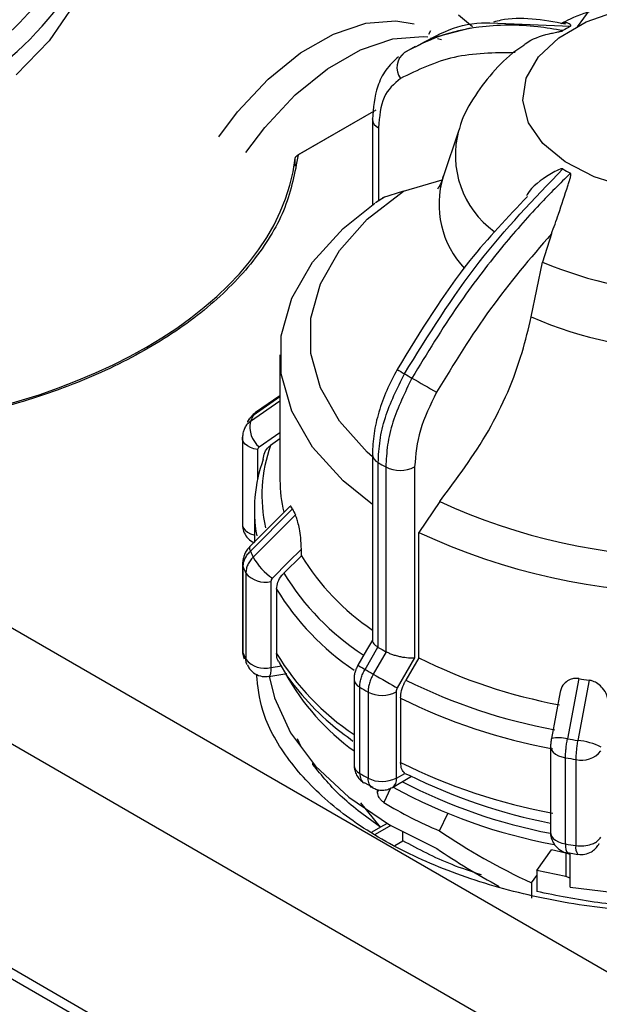
# Model space of a CAD drawing. Units: millimetres. Extents: x 50 to 2082, y 50 to 1435.
# Drawn here: x 1530 to 1568, y 606 to 670 of the extents above; entities that cross this region are included whole.
import ezdxf

# ---------------------------------------------------------------- set-up
doc = ezdxf.new("R2010")
doc.units = ezdxf.units.MM
doc.header["$LTSCALE"] = 5

msp = doc.modelspace()

# ---------------------------------------------------------------- linework, layer by layer
at = {"color": 7, "linetype": 'Continuous', "lineweight": 25}
for p, q in [((1566.209, 669.716), (1567.022, 670.849)), ((1558.471, 670.492), (1559.378, 669.742)), ((1558.471, 670.492), (1559.378, 669.742)), ((1560.504, 669.963), (1565.738, 669.748)), ((1556.653, 669.445), (1556.513, 669.212)), ((1556.653, 669.445), (1556.513, 669.212)), ((1559.23, 669.623), (1556.646, 668.951)), ((1557.092, 668.955), (1557.357, 668.886)), ((1554.951, 668.046), (1554.601, 667.645)), ((1555.657, 668.441), (1554.925, 668.018)), ((1547.999, 661.373), (1552.95, 664.231)), ((1553.081, 664.307), (1548.043, 661.398)), ((1553.081, 664.307), (1548.043, 661.398)), ((1552.864, 663.704), (1552.864, 663.724)), ((1552.864, 663.704), (1552.864, 658.141)), ((1553.254, 663.159), (1553.254, 658.391)), ((1558.481, 663.003), (1557.467, 659.968)), ((1547.853, 660.656), (1547.853, 661.188)), ((1554.885, 659.033), (1557.399, 659.78)), ((1553.643, 658.634), (1553.075, 658.279)), ((1554.885, 659.033), (1553.526, 658.591)), ((1564.507, 656.265), (1563.933, 654.431)), ((1563.199, 650.859), (1563.933, 654.431)), ((1546.857, 648.407), (1546.857, 640.248)), ((1546.857, 645.659), (1545.108, 644.451)), ((1546.857, 645.735), (1545.273, 644.641)), ((1546.857, 645.397), (1544.93, 644.067)), ((1544.416, 642.984), (1544.416, 637.385)), ((1546.857, 642.932), (1546.244, 642.51)), ((1545.404, 642.241), (1545.404, 640.33)), ((1552.864, 641.934), (1552.864, 629.816)), ((1553.243, 629.39), (1553.243, 641.397)), ((1553.738, 641.111), (1553.738, 629.104)), ((1555.611, 641.118), (1555.611, 628.698)), ((1512.457, 640.446), (1570.675, 606.838)), ((1512.457, 640.446), (1570.675, 606.838)), ((1557.242, 638.874), (1555.883, 636.863)), ((1547.496, 638.535), (1544.9, 635.94)), ((1547.678, 638.383), (1544.93, 635.633)), ((1547.857, 637.995), (1545.108, 635.249)), ((1545.19, 638.324), (1545.19, 636.23)), ((1555.883, 628.704), (1555.883, 636.863)), ((1548.247, 635.342), (1548.247, 635.768)), ((1508.959, 634.937), (1567.177, 601.328)), ((1508.959, 634.937), (1567.177, 601.328)), ((1544.417, 634.828), (1544.416, 634.79)), ((1544.416, 634.79), (1544.416, 629.191)), ((1548.247, 635.342), (1547.107, 634.204)), ((1544.457, 629.001), (1544.457, 634.6)), ((1544.638, 634.211), (1544.638, 628.612)), ((1546.267, 633.675), (1546.267, 628.076)), ((1546.634, 633.168), (1546.634, 628.98)), ((1552.389, 627.958), (1553.223, 629.402)), ((1553.759, 629.093), (1552.925, 627.649)), ((1553.223, 629.402), (1553.243, 629.39)), ((1553.738, 629.104), (1553.759, 629.093)), ((1555.611, 628.698), (1554.485, 626.748)), ((1555.883, 628.704), (1555.048, 627.26)), ((1546.267, 628.076), (1546.985, 628.187)), ((1546.125, 627.502), (1547.302, 627.684)), ((1551.672, 627.323), (1551.672, 621.724)), ((1566.287, 627.356), (1565.553, 623.446)), ((1566.957, 627.253), (1566.218, 623.343)), ((1552.041, 621.2), (1552.041, 626.799)), ((1552.583, 626.486), (1552.583, 620.887)), ((1554.41, 626.493), (1554.41, 620.894)), ((1565.074, 626.493), (1564.502, 623.459)), ((1554.702, 626.098), (1554.702, 621.909)), ((1548.234, 622.92), (1548.005, 623.45)), ((1548.234, 622.92), (1548.005, 623.45)), ((1564.449, 622.953), (1564.449, 617.354)), ((1565.422, 616.613), (1565.422, 622.212)), ((1566.096, 622.108), (1566.096, 616.509)), ((1548.983, 621.779), (1548.983, 621.863)), ((1554.164, 620.285), (1555.417, 621.008)), ((1554.433, 620.88), (1554.978, 621.194)), ((1554.978, 621.194), (1555.251, 621.093)), ((1552.334, 620.601), (1552.893, 620.297)), ((1553.2, 619.966), (1553.2, 620.148)), ((1553.2, 619.966), (1553.283, 620.139)), ((1554.042, 620.234), (1553.6, 619.31)), ((1553.396, 617.705), (1552.112, 619.288)), ((1553.396, 617.705), (1552.112, 619.288)), ((1557.23, 617.464), (1557.773, 618.6)), ((1553.396, 617.705), (1552.832, 617.38)), ((1554.057, 617.815), (1553.045, 617.23)), ((1553.823, 617.952), (1553.396, 617.705)), ((1514.821, 616.957), (1558.426, 591.785)), ((1514.821, 616.957), (1558.426, 591.785)), ((1554.33, 616.519), (1554.845, 616.816)), ((1554.845, 616.816), (1554.845, 617.377)), ((1514.232, 616.617), (1557.836, 591.444)), ((1514.232, 616.617), (1557.836, 591.444)), ((1563.55, 614.887), (1564.507, 616.221)), ((1565.44, 616.017), (1564.507, 616.221)), ((1565.44, 616.017), (1564.507, 616.221)), ((1567.581, 616.588), (1567.588, 616.609)), ((1567.607, 616.637), (1567.593, 616.613)), ((1565.44, 616.017), (1565.44, 614.494)), ((1565.732, 615.917), (1565.44, 616.017)), ((1565.732, 615.917), (1565.44, 616.017)), ((1565.577, 616.054), (1566.232, 615.937)), ((1565.732, 613.803), (1565.732, 615.981)), ((1563.203, 614.084), (1563.55, 614.556)), ((1563.55, 614.887), (1563.55, 613.526)), ((1565.44, 614.494), (1563.55, 614.887)), ((1565.44, 614.494), (1563.55, 614.887)), ((1565.732, 614.398), (1565.44, 614.494)), ((1565.732, 614.398), (1565.44, 614.494)), ((1563.203, 614.084), (1563.203, 613.088))]:
    msp.add_line(p, q, dxfattribs=at)
at = {"color": 7, "linetype": 'Continuous', "lineweight": 25, "flags": 128}
for points in [[(1534.959, 676.762), (1534.94, 676.129), (1534.491, 673.61), (1533.453, 671.149), (1531.843, 668.793), (1529.693, 666.585)], [(1581.219, 660.668), (1579.237, 659.763), (1576.947, 659.147), (1574.472, 658.852), (1571.946, 658.894), (1569.505, 659.272), (1567.281, 659.964), (1565.393, 660.934), (1563.944, 662.129), (1563.011, 663.485), (1562.644, 664.928), (1562.865, 666.381), (1563.66, 667.766), (1564.986, 669.008), (1566.773, 670.039), (1568.924, 670.805)], [(1542.875, 662.567), (1544.104, 664.193), (1546.078, 666.305), (1548.181, 668.013), (1550.327, 669.247), (1552.428, 669.956), (1554.398, 670.112), (1555.59, 669.907)], [(1544.643, 661.546), (1545.871, 663.173), (1547.845, 665.285), (1549.948, 666.993), (1552.094, 668.227), (1554.196, 668.936), (1556.166, 669.091), (1556.467, 669.064)], [(1552.864, 641.768), (1552.535, 642.064), (1550.718, 644.085), (1549.481, 646.247), (1548.854, 648.495), (1548.854, 650.773), (1549.481, 653.021), (1550.718, 655.183), (1552.535, 657.204), (1554.885, 659.033)], [(1552.864, 638.674), (1550.961, 640.201), (1548.978, 642.39), (1547.627, 644.734), (1546.943, 647.172), (1546.943, 649.643), (1547.627, 652.081), (1548.978, 654.425), (1550.961, 656.614), (1553.023, 658.252)], [(1545.273, 644.641), (1545.194, 644.576), (1545.108, 644.451)], [(1544.416, 642.984), (1544.418, 643.027), (1544.457, 643.175)], [(1545.498, 642.419), (1546.554, 643.148), (1546.857, 643.357)], [(1545.404, 642.241), (1545.161, 642.294), (1544.94, 642.372), (1544.75, 642.474), (1544.598, 642.596), (1544.49, 642.732), (1544.429, 642.877), (1544.416, 642.984)], [(1544.416, 637.385), (1544.429, 637.278), (1544.49, 637.133), (1544.598, 636.997), (1544.75, 636.875), (1544.94, 636.773), (1545.161, 636.695), (1545.19, 636.687)], [(1544.9, 635.94), (1544.896, 635.935), (1544.87, 635.866), (1544.882, 635.764), (1544.93, 635.633)], [(1546.361, 633.882), (1547.417, 634.938), (1548.247, 635.768)], [(1544.416, 634.79), (1544.418, 634.748), (1544.457, 634.6)], [(1552.864, 629.853), (1552.491, 629.207), (1551.925, 628.227)], [(1544.416, 629.191), (1544.425, 629.099), (1544.457, 629.001)], [(1544.457, 629.001), (1544.482, 628.792), (1544.53, 628.652)], [(1544.72, 628.243), (1544.662, 628.403), (1544.638, 628.612)], [(1546.267, 628.076), (1546.26, 627.878), (1546.24, 627.716), (1546.209, 627.597), (1546.166, 627.524), (1546.125, 627.502)], [(1551.922, 628.228), (1551.937, 628.219), (1551.994, 628.186), (1552.091, 628.13), (1552.225, 628.053), (1552.389, 627.958)], [(1546.15, 627.506), (1546.493, 626.106), (1547.542, 623.825), (1549.165, 621.66), (1551.326, 619.657), (1553.977, 617.861), (1557.06, 616.312)], [(1552.925, 627.649), (1553.116, 627.539), (1553.325, 627.418), (1553.543, 627.292), (1553.762, 627.166), (1553.973, 627.044), (1554.169, 626.931), (1554.342, 626.831), (1554.485, 626.748)], [(1565.732, 613.803), (1569.835, 613.296), (1574.024, 613.155), (1578.201, 613.384), (1582.269, 613.977), (1586.134, 614.92), (1589.705, 616.192), (1592.899, 617.763), (1595.643, 619.595), (1597.871, 621.648), (1599.533, 623.872), (1600.589, 626.217), (1600.897, 627.506)], [(1564.449, 622.953), (1564.46, 622.855), (1564.518, 622.709), (1564.624, 622.572), (1564.774, 622.45), (1564.962, 622.347), (1565.181, 622.266), (1565.422, 622.212)], [(1564.449, 617.354), (1564.46, 617.256), (1564.518, 617.11), (1564.624, 616.973), (1564.774, 616.851), (1564.962, 616.748), (1565.181, 616.667), (1565.422, 616.613)], [(1565.422, 616.613), (1565.429, 616.415), (1565.45, 616.253), (1565.483, 616.133), (1565.528, 616.06), (1565.574, 616.037)]]:
    msp.add_lwpolyline(points, dxfattribs=at)
at = {"color": 7, "linetype": 'Continuous', "lineweight": 25}
for centre, radius, start, end in [((1514.687, 685.047), 21.425, 301.83214, 319.77798), ((1514.945, 684.41), 22.028, 298.73876, 322.87136), ((1570.846, 660.334), 10.711, 118.48568, 121.50894), ((1555.69, 667.064), 1.229, 126.95322, 215.3103), ((1553.502, 663.749), 0.64, 184.08127, 247.21407), ((1564.4, 661.377), 6.14, 164.84077, 233.90436), ((1570.846, 669.609), 10.711, 238.49105, 241.51432), ((1563.282, 658.18), 6.084, 162.85676, 223.29655), ((1573.523, 676.74), 24.283, 246.73829, 293.26171), ((1573.523, 674.583), 25.873, 246.4814, 293.5186), ((1567.764, 669.66), 25.886, 239.1085, 240.33299), ((1567.413, 668.19), 24.439, 239.34041, 240.66496), ((1689.415, 878.973), 267.981, 240.00393, 240.39907), ((1555.791, 639.259), 11.878, 154.08037, 156.1227), ((1546.602, 643.722), 1.707, 168.33138, 229.7249), ((1555.163, 639.29), 9.483, 160.15179, 192.9579), ((1553.524, 641.998), 0.663, 185.48388, 244.90847), ((1554.846, 638.326), 9.654, 160.04931, 190.10816), ((1566.845, 664.388), 26.713, 239.39011, 240.61527), ((1554.668, 642.941), 2.053, 243.05156, 297.3568), ((1555.897, 640.257), 9.041, 180.05375, 193.34461), ((1573.523, 673.925), 38.648, 245.08506, 294.91494), ((1557.501, 642.707), 10.733, 203.75923, 206.03746), ((1573.523, 674.522), 41.586, 244.89982, 295.10017), ((1555.791, 640.44), 11.878, 203.8773, 205.91963), ((1548.726, 637.308), 4.163, 209.6532, 235.38542), ((1561.86, 643.739), 15.994, 211.66683, 235.77394), ((1555.498, 639.488), 12.074, 203.88077, 205.91615), ((1545.872, 635.219), 1.593, 219.24103, 284.35342), ((1561.462, 643.016), 16.844, 211.54436, 236.89848), ((1561.158, 642.044), 17.022, 211.43028, 236.19676), ((1555.498, 633.889), 12.075, 203.88079, 205.91611), ((1561.151, 637.851), 17.013, 211.42682, 236.13766), ((1566.845, 652.38), 26.712, 239.3901, 240.61529), ((1545.872, 629.62), 1.593, 219.24105, 284.35339), ((1571.381, 659.967), 34.894, 243.62956, 259.50426), ((1566.567, 651.9), 27.824, 239.36638, 240.63899), ((1560.911, 635.353), 15.703, 209.29094, 233.95931), ((1552.315, 627.384), 0.646, 185.47614, 244.88335), ((1571.289, 659.868), 36.429, 243.52323, 259.6106), ((1573.215, 669.928), 43.132, 260.75627, 261.65755), ((1566.452, 651.137), 28.284, 239.36876, 240.63661), ((1553.49, 628.271), 2.002, 243.06692, 297.35567), ((1571.251, 659.263), 37.065, 243.48177, 259.65206), ((1565.001, 621.328), 2.189, 75.39465, 103.16003), ((1573.182, 670.566), 47.734, 260.80298, 261.61094), ((1565.818, 619.125), 4.237, 63.03393, 84.58318), ((1566.482, 623.636), 1.576, 255.84549, 321.48316), ((1573.177, 670.112), 48.524, 260.80436, 261.60956), ((1552.315, 621.785), 0.646, 185.45047, 244.88554), ((1571.251, 655.075), 37.065, 243.48177, 259.65206), ((1566.452, 645.538), 28.284, 239.36876, 240.63661), ((1553.49, 622.672), 2.002, 243.06692, 297.35567), ((1553.815, 620.801), 0.623, 303.9421, 7.26729), ((1571.009, 651.695), 35.008, 242.4419, 259.21351), ((1571.249, 653.116), 35.797, 243.4548, 259.04935), ((1570.956, 650.75), 34.74, 241.18421, 259.58581), ((1568.25, 643.624), 28.387, 238.93034, 247.15708), ((1573.176, 664.51), 48.52, 260.80434, 261.6096), ((1566.772, 616.366), 0.691, 168.08049, 218.54015), ((1574.914, 600.281), 7.807, 122.88103, 172.29205)]:
    msp.add_arc(centre, radius, start, end, dxfattribs=at)
for centre, major_axis, ratio, start_param, end_param in [((1514.598, 662.501), (33.333, 0), 0.577288, 4.780656, 6.214918), ((1573.523, 628.105), (26.962, -9.126), 0.593107, 4.276395, 4.525798), ((1573.523, 626.837), (26.962, -9.126), 0.593107, 4.268696, 4.442576)]:
    msp.add_ellipse(centre, major_axis=major_axis, ratio=ratio, start_param=start_param, end_param=end_param, dxfattribs=at)
for points, knots in [([(1573.523, 671.712), (1572.529, 671.675), (1571.14, 671.623), (1569.15, 671.287), (1567.523, 670.881), (1566.081, 670.407), (1565.316, 670.015), (1565.112, 669.911)], [0, 0, 0, 0, 0.335807, 0.469096, 0.689923, 0.917249, 1, 1, 1, 1]), ([(1555.675, 668.408), (1557.099, 669.215), (1558.578, 670.054), (1560.435, 669.967), (1560.504, 669.963)], [0, 0, 0, 0, 0.962504, 1, 1, 1, 1]), ([(1565.43, 669.889), (1563.959, 670.154), (1562.302, 670.453), (1560.905, 670.062), (1560.749, 670.018)], [0, 0, 0, 0, 0.888467, 1, 1, 1, 1]), ([(1565.738, 669.748), (1565.745, 669.753), (1565.762, 669.763), (1565.778, 669.787), (1565.766, 669.853), (1565.527, 670.02), (1565.292, 669.965), (1565.107, 669.922)], [0, 0, 0, 0, 0.012664, 0.029665, 0.07363, 0.268115, 1, 1, 1, 1]), ([(1565.248, 669.466), (1564.702, 669.559), (1563.49, 669.766), (1561.658, 669.853), (1559.486, 669.704), (1557.185, 669.191), (1555.684, 668.422), (1554.951, 668.046)], [0, 0, 0, 0, 0.142037, 0.315456, 0.493979, 0.752761, 1, 1, 1, 1]), ([(1562.702, 668.51), (1562.749, 668.552), (1563.135, 668.899), (1563.887, 669.155), (1564.619, 669.322), (1564.829, 669.363), (1564.972, 669.39), (1565.08, 669.412), (1565.158, 669.43), (1565.213, 669.448), (1565.237, 669.459), (1565.246, 669.464), (1565.248, 669.466)], [0, 0, 0, 0, 0.085413, 0.697735, 0.800911, 0.869324, 0.914596, 0.944834, 0.975432, 0.987538, 0.997293, 1, 1, 1, 1]), ([(1562.15, 668.035), (1560.789, 668.021), (1558.064, 667.994), (1555.813, 666.901), (1554.687, 666.354)], [0, 0, 0, 0, 0.499398, 1, 1, 1, 1]), ([(1562.708, 668.502), (1562.534, 668.388), (1561.769, 667.885), (1560.617, 666.747), (1559.384, 665.059), (1558.661, 663.757), (1558.497, 663.018), (1558.486, 662.968)], [0, 0, 0, 0, 0.086992, 0.382744, 0.680115, 0.9785, 1, 1, 1, 1]), ([(1554.564, 667.771), (1554.273, 667.496), (1553.712, 666.966), (1553.028, 665.613), (1552.928, 664.445), (1552.864, 663.704)], [0, 0, 0, 0, 0.283046, 0.544876, 1, 1, 1, 1]), ([(1554.687, 666.354), (1554.276, 666.003), (1553.454, 665.3), (1553.321, 663.873), (1553.254, 663.159)], [0, 0, 0, 0, 0.499991, 1, 1, 1, 1]), ([(1554.951, 647.168), (1556.505, 649.668), (1559.563, 654.59), (1563.374, 658.536), (1565.248, 660.477)], [0, 0, 0, 0, 0.5080908, 1, 1, 1, 1]), ([(1565.248, 660.477), (1565.24, 660.481), (1565.221, 660.489), (1565.16, 660.488), (1564.951, 660.426), (1564.192, 660), (1563.357, 659.476), (1562.948, 658.831), (1562.891, 658.741)], [0, 0, 0, 0, 0.010783, 0.025258, 0.062692, 0.228286, 0.892524, 1, 1, 1, 1]), ([(1565.738, 660.194), (1565.067, 659.53), (1563.533, 658.012), (1561.066, 655.174), (1558.21, 651.448), (1556.413, 648.488), (1555.44, 646.885)], [0, 0, 0, 0, 0.17484, 0.399809, 0.674876, 1, 1, 1, 1]), ([(1557.459, 660.009), (1557.44, 659.93), (1557.347, 659.553), (1557.124, 659.22), (1557.102, 659.184), (1557.093, 659.169)], [0, 0, 0, 0, 0.1325518, 0.6297561, 1, 1, 1, 1]), ([(1564.507, 656.265), (1564.664, 656.687), (1565.056, 657.743), (1565.411, 658.909), (1565.658, 659.641), (1565.72, 659.84), (1565.756, 659.97), (1565.774, 660.064), (1565.778, 660.129), (1565.764, 660.171), (1565.75, 660.187), (1565.74, 660.193), (1565.738, 660.194)], [0, 0, 0, 0, 0.3088214, 0.7715936, 0.8495589, 0.9012552, 0.9354646, 0.9583145, 0.9814369, 0.9905852, 0.9979566, 1, 1, 1, 1]), ([(1562.954, 658.694), (1561.67, 657.348), (1558.505, 654.031), (1555.976, 649.901), (1554.473, 647.446)], [0, 0, 0, 0, 0.405791, 1, 1, 1, 1]), ([(1564.507, 656.265), (1563.146, 654.68), (1560.421, 651.505), (1558.17, 647.814), (1557.044, 645.967)], [0, 0, 0, 0, 0.4993984, 1, 1, 1, 1]), ([(1557.242, 638.874), (1558.359, 640.361), (1560.592, 643.335), (1562.427, 647.644), (1563.016, 650.096), (1563.199, 650.859)], [0, 0, 0, 0, 0.407822, 0.815668, 1, 1, 1, 1]), ([(1554.473, 647.446), (1554.235, 646.998), (1553.757, 646.098), (1553.257, 644.678), (1552.926, 643.261), (1552.884, 642.377), (1552.864, 641.934)], [0, 0, 0, 0, 0.24787, 0.497194, 0.747923, 1, 1, 1, 1]), ([(1553.243, 641.397), (1553.267, 641.87), (1553.315, 642.803), (1553.771, 644.777), (1554.483, 646.22), (1554.951, 647.168)], [0, 0, 0, 0, 0.260152, 0.513904, 1, 1, 1, 1]), ([(1555.44, 646.885), (1554.974, 645.937), (1554.264, 644.493), (1553.81, 642.518), (1553.762, 641.584), (1553.738, 641.111)], [0, 0, 0, 0, 0.486085, 0.73984, 1, 1, 1, 1]), ([(1557.044, 645.967), (1556.633, 645.141), (1555.812, 643.49), (1555.678, 641.908), (1555.611, 641.118)], [0, 0, 0, 0, 0.499991, 1, 1, 1, 1]), ([(1544.75, 644.039), (1544.753, 644.048), (1544.786, 644.137), (1544.901, 644.284), (1545.039, 644.395), (1545.108, 644.451)], [0, 0, 0, 0, 0.052496, 0.526248, 1, 1, 1, 1]), ([(1545.273, 644.641), (1545.166, 644.559), (1544.954, 644.395), (1544.819, 644.164), (1544.751, 644.049)], [0, 0, 0, 0, 0.499979, 1, 1, 1, 1]), ([(1544.93, 644.067), (1544.86, 644.01), (1544.722, 643.897), (1544.605, 643.746), (1544.571, 643.653), (1544.566, 643.641)], [0, 0, 0, 0, 0.465314, 0.930628, 1, 1, 1, 1]), ([(1544.563, 643.644), (1544.518, 643.532), (1544.429, 643.309), (1544.421, 643.068), (1544.417, 642.947)], [0, 0, 0, 0, 0.499717, 1, 1, 1, 1]), ([(1544.566, 643.641), (1544.532, 643.575), (1544.495, 643.502), (1544.486, 643.42), (1544.485, 643.412)], [0, 0, 0, 0, 0.904573, 1, 1, 1, 1]), ([(1545.498, 642.419), (1545.471, 642.395), (1545.416, 642.348), (1545.408, 642.277), (1545.404, 642.241)], [0, 0, 0, 0, 0.500005, 1, 1, 1, 1]), ([(1545.771, 641.62), (1545.789, 641.77), (1545.825, 642.07), (1546.039, 642.356), (1546.203, 642.479), (1546.244, 642.51)], [0, 0, 0, 0, 0.428592, 0.857172, 1, 1, 1, 1]), ([(1547.678, 638.383), (1547.649, 638.437), (1547.591, 638.547), (1547.532, 638.581), (1547.51, 638.537), (1547.505, 638.526)], [0, 0, 0, 0, 0.427955, 0.854242, 1, 1, 1, 1]), ([(1548.247, 635.768), (1548.239, 636.013), (1548.226, 636.427), (1548.132, 637.052), (1548.031, 637.503), (1547.937, 637.815), (1547.881, 637.943), (1547.857, 637.995)], [0, 0, 0, 0, 0.3396544, 0.5731273, 0.7518565, 0.897495, 1, 1, 1, 1]), ([(1544.42, 637.386), (1544.418, 637.367), (1544.41, 637.215), (1544.48, 636.916), (1544.694, 636.537), (1544.952, 636.273), (1545.147, 636.21), (1545.19, 636.196)], [0, 0, 0, 0, 0.038491, 0.302225, 0.593721, 0.909446, 1, 1, 1, 1]), ([(1544.9, 635.94), (1544.832, 635.865), (1544.695, 635.712), (1544.545, 635.437), (1544.441, 635.138), (1544.425, 634.932), (1544.417, 634.827)], [0, 0, 0, 0, 0.239964, 0.48724, 0.740883, 1, 1, 1, 1]), ([(1544.457, 634.6), (1544.463, 634.69), (1544.475, 634.87), (1544.572, 635.141), (1544.718, 635.402), (1544.859, 635.556), (1544.93, 635.633)], [0, 0, 0, 0, 0.25, 0.5, 0.75, 1, 1, 1, 1]), ([(1545.108, 635.249), (1545.038, 635.171), (1544.898, 635.015), (1544.752, 634.753), (1544.656, 634.481), (1544.644, 634.301), (1544.638, 634.211)], [0, 0, 0, 0, 0.25, 0.5, 0.75, 1, 1, 1, 1]), ([(1546.634, 633.168), (1546.652, 633.324), (1546.688, 633.634), (1546.902, 633.987), (1547.066, 634.16), (1547.107, 634.204)], [0, 0, 0, 0, 0.428592, 0.857172, 1, 1, 1, 1]), ([(1546.361, 633.882), (1546.334, 633.85), (1546.278, 633.786), (1546.271, 633.712), (1546.267, 633.675)], [0, 0, 0, 0, 0.500005, 1, 1, 1, 1]), ([(1552.868, 629.817), (1552.87, 629.789), (1552.874, 629.73), (1552.947, 629.625), (1553.06, 629.513), (1553.169, 629.439), (1553.223, 629.402)], [0, 0, 0, 0, 0.232477, 0.499426, 0.754757, 1, 1, 1, 1]), ([(1544.42, 629.191), (1544.419, 629.172), (1544.41, 629.022), (1544.44, 628.828), (1544.525, 628.685), (1544.542, 628.656)], [0, 0, 0, 0, 0.103212, 0.8174185, 1, 1, 1, 1]), ([(1546.792, 628.453), (1546.768, 628.484), (1546.651, 628.63), (1546.642, 628.826), (1546.634, 628.98)], [0, 0, 0, 0, 0.2076424, 1, 1, 1, 1]), ([(1555.611, 628.698), (1555.483, 628.691), (1555.225, 628.678), (1554.795, 628.743), (1554.444, 628.828), (1554.186, 628.909), (1553.952, 628.998), (1553.822, 629.062), (1553.759, 629.093)], [0, 0, 0, 0, 0.249643, 0.499144, 0.633001, 0.760654, 0.882744, 1, 1, 1, 1]), ([(1546.788, 628.45), (1546.809, 628.404), (1547.163, 627.646), (1548.261, 626.293), (1549.829, 624.605), (1551.09, 623.679), (1551.601, 623.303)], [0, 0, 0, 0, 0.0235531, 0.3875592, 0.7513779, 1, 1, 1, 1]), ([(1544.733, 628.25), (1544.777, 628.16), (1544.89, 627.926), (1545.23, 627.651), (1545.673, 627.472), (1545.982, 627.498), (1546.122, 627.51)], [0, 0, 0, 0, 0.176074, 0.456888, 0.752806, 1, 1, 1, 1]), ([(1551.922, 628.228), (1551.887, 628.162), (1551.815, 628.026), (1551.736, 627.799), (1551.682, 627.559), (1551.675, 627.402), (1551.672, 627.323)], [0, 0, 0, 0, 0.237084, 0.48309, 0.737509, 1, 1, 1, 1]), ([(1552.041, 626.799), (1552.045, 626.89), (1552.054, 627.074), (1552.125, 627.37), (1552.233, 627.671), (1552.337, 627.862), (1552.389, 627.958)], [0, 0, 0, 0, 0.25, 0.5, 0.75, 1, 1, 1, 1]), ([(1593.558, 616.918), (1592.172, 616.204), (1589.401, 614.776), (1584.427, 613.28), (1579.089, 612.337), (1573.523, 612.022), (1567.96, 612.338), (1562.611, 613.275), (1557.68, 614.796), (1553.361, 616.843), (1549.807, 619.338), (1547.201, 622.185), (1545.621, 624.997), (1545.419, 626.854), (1545.334, 627.64)], [0, 0, 0, 0, 0.08521, 0.170419, 0.255629, 0.340839, 0.426048, 0.511258, 0.596468, 0.681677, 0.766887, 0.852097, 0.937306, 1, 1, 1, 1]), ([(1593.558, 616.918), (1592.172, 616.204), (1589.401, 614.776), (1584.427, 613.28), (1579.089, 612.337), (1573.523, 612.022), (1567.96, 612.338), (1562.611, 613.275), (1557.68, 614.796), (1553.361, 616.843), (1549.807, 619.338), (1547.201, 622.185), (1545.621, 624.997), (1545.419, 626.854), (1545.334, 627.64)], [0, 0, 0, 0, 0.08521, 0.170419, 0.255629, 0.340839, 0.426048, 0.511258, 0.596468, 0.681677, 0.766887, 0.852097, 0.937306, 1, 1, 1, 1]), ([(1552.925, 627.649), (1552.874, 627.553), (1552.772, 627.36), (1552.666, 627.058), (1552.596, 626.761), (1552.587, 626.577), (1552.583, 626.486)], [0, 0, 0, 0, 0.25, 0.5, 0.75, 1, 1, 1, 1]), ([(1554.702, 626.098), (1554.715, 626.258), (1554.741, 626.578), (1554.898, 626.988), (1555.018, 627.205), (1555.048, 627.26)], [0, 0, 0, 0, 0.4285917, 0.8571724, 1, 1, 1, 1]), ([(1566.287, 627.356), (1566.171, 627.364), (1565.94, 627.381), (1565.602, 627.264), (1565.292, 627.005), (1565.113, 626.72), (1565.087, 626.518), (1565.084, 626.492)], [0, 0, 0, 0, 0.18267, 0.364628, 0.61217, 0.948785, 1, 1, 1, 1]), ([(1568.245, 625.584), (1568.22, 625.819), (1568.179, 626.214), (1567.885, 626.71), (1567.558, 627.019), (1567.24, 627.193), (1567.04, 627.235), (1566.957, 627.253)], [0, 0, 0, 0, 0.339654, 0.573127, 0.751856, 0.897495, 1, 1, 1, 1]), ([(1554.485, 626.748), (1554.463, 626.705), (1554.419, 626.618), (1554.413, 626.534), (1554.41, 626.493)], [0, 0, 0, 0, 0.500006, 1, 1, 1, 1]), ([(1564.502, 623.459), (1564.495, 623.414), (1564.479, 623.323), (1564.463, 623.183), (1564.452, 623.046), (1564.451, 622.962), (1564.45, 622.92)], [0, 0, 0, 0, 0.245968, 0.494501, 0.745762, 1, 1, 1, 1]), ([(1565.422, 622.212), (1565.424, 622.305), (1565.427, 622.49), (1565.454, 622.802), (1565.494, 623.125), (1565.533, 623.339), (1565.553, 623.446)], [0, 0, 0, 0, 0.25, 0.5, 0.75, 1, 1, 1, 1]), ([(1566.218, 623.343), (1566.2, 623.236), (1566.164, 623.021), (1566.126, 622.698), (1566.101, 622.386), (1566.098, 622.2), (1566.096, 622.108)], [0, 0, 0, 0, 0.25, 0.5, 0.75, 1, 1, 1, 1]), ([(1551.672, 621.724), (1551.68, 621.616), (1551.697, 621.397), (1551.831, 621.073), (1552.036, 620.786), (1552.224, 620.654), (1552.318, 620.589)], [0, 0, 0, 0, 0.240462, 0.49125, 0.746436, 1, 1, 1, 1]), ([(1554.978, 621.194), (1554.901, 621.277), (1554.741, 621.447), (1554.715, 621.752), (1554.702, 621.909)], [0, 0, 0, 0, 0.483218, 1, 1, 1, 1]), ([(1552.041, 621.2), (1552.057, 621.069), (1552.09, 620.809), (1552.219, 620.607), (1552.325, 620.586), (1552.328, 620.586)], [0, 0, 0, 0, 0.49428, 0.98856, 1, 1, 1, 1]), ([(1552.858, 620.278), (1552.857, 620.278), (1552.756, 620.297), (1552.631, 620.497), (1552.599, 620.757), (1552.583, 620.887)], [0, 0, 0, 0, 0.004529, 0.502265, 1, 1, 1, 1]), ([(1554.41, 620.894), (1554.41, 620.89), (1554.411, 620.885), (1554.413, 620.88), (1554.416, 620.878), (1554.419, 620.876), (1554.425, 620.876), (1554.43, 620.879), (1554.433, 620.88)], [0, 0, 0, 0, 0.269134, 0.387207, 0.499934, 0.612671, 0.73077, 1, 1, 1, 1]), ([(1552.858, 620.277), (1552.961, 620.229), (1553.169, 620.132), (1553.519, 620.098), (1553.868, 620.143), (1554.066, 620.238), (1554.164, 620.285)], [0, 0, 0, 0, 0.252394, 0.50713, 0.758325, 1, 1, 1, 1]), ([(1553.6, 619.31), (1553.542, 619.353), (1553.431, 619.435), (1553.304, 619.613), (1553.227, 619.783), (1553.202, 619.899), (1553.2, 619.955), (1553.2, 619.966)], [0, 0, 0, 0, 0.299445, 0.564409, 0.758546, 0.953528, 1, 1, 1, 1]), ([(1559.968, 614.601), (1559.314, 614.814), (1557.446, 615.422), (1555.87, 616.267), (1554.845, 616.816)], [0, 0, 0, 0, 0.349674, 1, 1, 1, 1]), ([(1559.968, 614.601), (1559.314, 614.814), (1557.446, 615.422), (1555.87, 616.267), (1554.845, 616.816)], [0, 0, 0, 0, 0.349674, 1, 1, 1, 1]), ([(1564.453, 617.355), (1564.452, 617.335), (1564.443, 617.184), (1564.514, 616.888), (1564.724, 616.496), (1565.088, 616.194), (1565.401, 616.036), (1565.571, 616.039), (1565.573, 616.039)], [0, 0, 0, 0, 0.030732, 0.242139, 0.4758, 0.728883, 0.995578, 1, 1, 1, 1]), ([(1567.369, 616.71), (1567.41, 616.735), (1567.569, 616.834), (1567.652, 616.961), (1567.714, 617.055)], [0, 0, 0, 0, 0.256617, 1, 1, 1, 1]), ([(1566.096, 616.509), (1566.268, 616.495), (1566.613, 616.468), (1567.065, 616.56), (1567.283, 616.668), (1567.369, 616.71)], [0, 0, 0, 0, 0.376068, 0.752135, 1, 1, 1, 1]), ([(1566.236, 615.94), (1566.386, 615.931), (1566.69, 615.913), (1567.083, 616.074), (1567.388, 616.305), (1567.516, 616.493), (1567.581, 616.588)], [0, 0, 0, 0, 0.2829951, 0.571207, 0.7822692, 1, 1, 1, 1])]:
    msp.add_open_spline(points, degree=3, knots=knots, dxfattribs=at)
for points in [[(1548.043, 661.398), (1547.825, 660.248), (1547.39, 657.947), (1545.398, 654.652), (1542.497, 651.606), (1538.681, 648.91), (1534.099, 646.646), (1528.889, 644.903), (1523.228, 643.678), (1519.254, 643.375), (1517.267, 643.223)], [(1548.043, 661.398), (1547.825, 660.248), (1547.39, 657.947), (1545.398, 654.652), (1542.497, 651.606), (1538.681, 648.91), (1534.099, 646.646), (1528.889, 644.903), (1523.228, 643.678), (1519.254, 643.375), (1517.267, 643.223)], [(1547.853, 661.188), (1547.863, 661.223), (1547.883, 661.292), (1547.96, 661.346), (1547.999, 661.373)], [(1553.396, 617.705), (1552.522, 618.334), (1550.774, 619.592), (1549.58, 621.05), (1548.983, 621.779)], [(1553.396, 617.705), (1552.522, 618.334), (1550.774, 619.592), (1549.58, 621.05), (1548.983, 621.779)], [(1571.66, 612.447), (1570.272, 612.535), (1567.495, 612.711), (1564.865, 613.254), (1563.55, 613.526)], [(1571.66, 612.447), (1570.272, 612.535), (1567.495, 612.711), (1564.865, 613.254), (1563.55, 613.526)]]:
    msp.add_open_spline(points, degree=3, dxfattribs=at)

doc.saveas('drawing.dxf')
